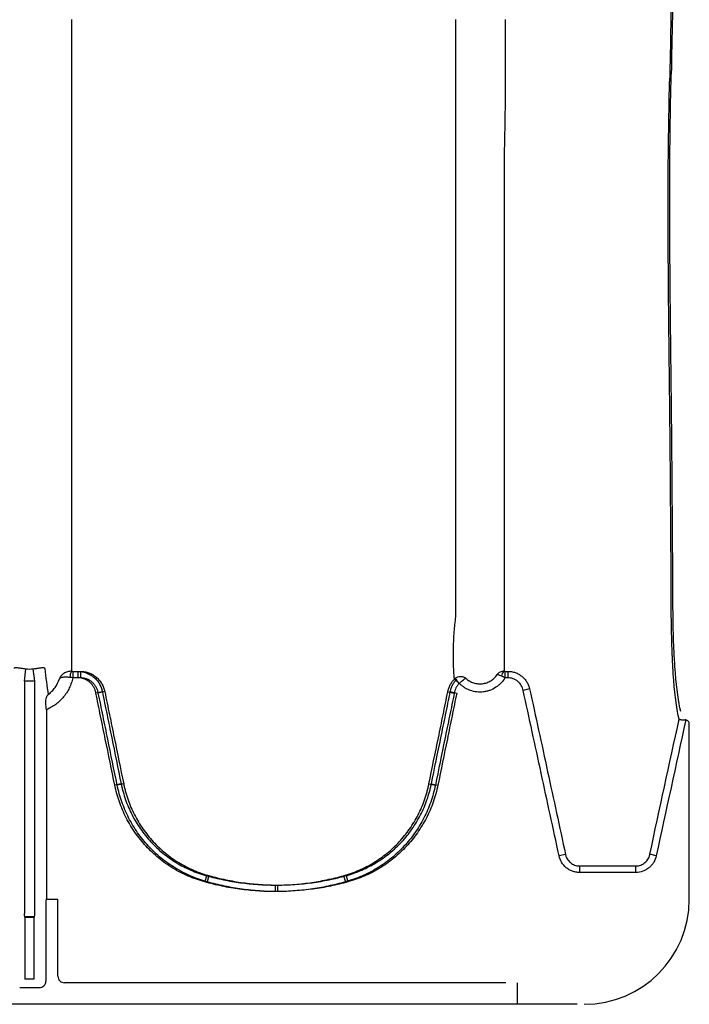
# Model space of a CAD drawing. Units: inches. Extents: x -2423 to -216, y -579 to 733.
# Drawn here: x -2173 to -2165, y -503 to -491 of the extents above; entities that cross this region are included whole.
import ezdxf

# ---------------------------------------------------------------- set-up
doc = ezdxf.new("R2010")
doc.units = ezdxf.units.IN
doc.header["$MEASUREMENT"] = 0

msp = doc.modelspace()

# ---------------------------------------------------------------- linework, layer by layer
at = {"color": 7, "linetype": 'Continuous', "lineweight": 25}
for p, q in [((-2167.669, -495.537), (-2167.669, -495.537)), ((-2173.383, -499.29), (-2173.366, -499.144)), ((-2173.259, -499.29), (-2173.277, -499.144)), ((-2172.807, -499.175), (-2172.716, -499.175)), ((-2172.807, -499.175), (-2172.807, -499.252)), ((-2172.746, -499.175), (-2172.746, -499.252)), ((-2172.716, -499.175), (-2172.716, -499.252)), ((-2167.658, -499.175), (-2167.624, -499.175)), ((-2167.658, -499.175), (-2167.658, -499.252)), ((-2167.624, -499.175), (-2167.624, -499.252)), ((-2173.383, -499.29), (-2173.383, -502.062)), ((-2173.259, -502.062), (-2173.259, -499.29)), ((-2172.716, -499.252), (-2172.807, -499.252)), ((-2168.205, -499.32), (-2168.261, -499.267)), ((-2168.203, -499.318), (-2168.252, -499.258)), ((-2167.624, -499.252), (-2167.658, -499.252)), ((-2172.454, -499.418), (-2172.531, -499.433)), ((-2172.425, -499.417), (-2172.502, -499.433)), ((-2168.339, -499.418), (-2168.262, -499.433)), ((-2168.31, -499.417), (-2168.233, -499.433)), ((-2167.364, -499.385), (-2167.441, -499.402)), ((-2173.12, -499.632), (-2173.12, -501.887)), ((-2165.463, -501.894), (-2165.463, -499.803)), ((-2172.23, -500.516), (-2172.306, -500.532)), ((-2172.2, -500.516), (-2172.277, -500.532)), ((-2168.564, -500.516), (-2168.487, -500.532)), ((-2168.534, -500.516), (-2168.458, -500.532)), ((-2166.937, -501.357), (-2167.014, -501.373)), ((-2165.856, -501.373), (-2165.932, -501.356)), ((-2166.772, -501.495), (-2166.772, -501.572)), ((-2166.098, -501.572), (-2166.098, -501.495)), ((-2171.214, -501.611), (-2171.234, -501.685)), ((-2171.184, -501.61), (-2171.205, -501.685)), ((-2169.58, -501.611), (-2169.559, -501.685)), ((-2169.55, -501.61), (-2169.53, -501.685)), ((-2170.397, -501.723), (-2170.397, -501.8)), ((-2170.367, -501.723), (-2170.367, -501.8)), ((-2173.12, -501.887), (-2173.123, -501.892)), ((-2173.123, -501.892), (-2172.984, -501.892)), ((-2172.984, -502.809), (-2172.984, -501.892)), ((-2173.126, -501.931), (-2173.126, -502.867)), ((-2173.381, -502.101), (-2173.376, -502.106)), ((-2173.262, -502.101), (-2173.381, -502.101)), ((-2173.376, -502.106), (-2173.266, -502.106)), ((-2173.376, -502.106), (-2173.376, -502.844)), ((-2173.266, -502.106), (-2173.262, -502.101)), ((-2173.266, -502.844), (-2173.266, -502.106)), ((-2173.266, -502.844), (-2173.376, -502.844)), ((-2173.205, -502.946), (-2173.438, -502.946)), ((-2167.649, -502.888), (-2172.905, -502.888)), ((-2167.51, -503.144), (-2167.51, -502.888)), ((-2166.8, -503.144), (-2251.274, -503.144))]:
    msp.add_line(p, q, dxfattribs=at)
at = {"color": 7, "linetype": 'Continuous', "lineweight": 25, "flags": 128}
for points in [[(-2166.772, -501.495), (-2166.614, -501.495), (-2166.356, -501.495), (-2166.098, -501.495)], [(-2166.098, -501.572), (-2166.429, -501.572), (-2166.6, -501.572), (-2166.772, -501.572)]]:
    msp.add_lwpolyline(points, dxfattribs=at)
at = {"color": 7, "linetype": 'Continuous', "lineweight": 25}
for centre, radius, start, end in [((-2172.694, -499.242), 0.145, 152.2811, 182.4255), ((-2167.621, -499.237), 0.079, 127.5112, 176.6814), ((-2172.965, -501.922), 0.161, 169.1675, 183.2488), ((-2166.713, -501.894), 1.25, 270, 0), ((-2173.229, -502.071), 0.155, 176.5436, 191.1734), ((-2173.414, -502.071), 0.155, 348.8266, 3.4564), ((-2172.905, -502.809), 0.0786, 180.0039, 270.0397), ((-2173.205, -502.867), 0.0787, 269.9881, 0.0119)]:
    msp.add_arc(centre, radius, start, end, dxfattribs=at)
for points, knots in [([(-2165.645, -477.554), (-2165.646, -478.259), (-2165.647, -478.957), (-2165.647, -480.339), (-2165.646, -481.023), (-2165.644, -482.038), (-2165.643, -482.375), (-2165.642, -482.794), (-2165.642, -482.878), (-2165.642, -483.045), (-2165.641, -483.128), (-2165.641, -483.378), (-2165.64, -483.543), (-2165.638, -484.362), (-2165.636, -484.999), (-2165.634, -486.235), (-2165.633, -486.835), (-2165.634, -487.564), (-2165.634, -487.709), (-2165.635, -487.924), (-2165.635, -487.995), (-2165.635, -488.138), (-2165.635, -488.209), (-2165.636, -488.561), (-2165.637, -488.837), (-2165.642, -489.645), (-2165.647, -490.16), (-2165.66, -491.142), (-2165.668, -491.61), (-2165.678, -492.054)], [0, 0, 0, 0, 0.125, 0.125, 0.25, 0.25, 0.3125, 0.3125, 0.328125, 0.328125, 0.34375, 0.34375, 0.375, 0.375, 0.5, 0.5, 0.625, 0.625, 0.65625, 0.65625, 0.671875, 0.671875, 0.6875, 0.6875, 0.75, 0.75, 0.875, 0.875, 1, 1, 1, 1]), ([(-2165.664, -477.644), (-2165.665, -478.349), (-2165.666, -479.047), (-2165.666, -480.429), (-2165.665, -481.113), (-2165.663, -482.129), (-2165.662, -482.465), (-2165.661, -482.884), (-2165.661, -482.968), (-2165.661, -483.135), (-2165.66, -483.219), (-2165.66, -483.468), (-2165.659, -483.633), (-2165.657, -484.453), (-2165.656, -485.089), (-2165.653, -486.326), (-2165.653, -486.926), (-2165.653, -487.654), (-2165.653, -487.799), (-2165.654, -488.014), (-2165.654, -488.086), (-2165.654, -488.228), (-2165.654, -488.299), (-2165.655, -488.652), (-2165.657, -488.927), (-2165.661, -489.736), (-2165.666, -490.25), (-2165.679, -491.232), (-2165.687, -491.7), (-2165.697, -492.144)], [0, 0, 0, 0, 0.125, 0.125, 0.25, 0.25, 0.3125, 0.3125, 0.328125, 0.328125, 0.34375, 0.34375, 0.375, 0.375, 0.5, 0.5, 0.625, 0.625, 0.65625, 0.65625, 0.671875, 0.671875, 0.6875, 0.6875, 0.75, 0.75, 0.875, 0.875, 1, 1, 1, 1]), ([(-2172.823, -491.404), (-2172.823, -491.404), (-2172.823, -491.404), (-2172.823, -491.404), (-2172.823, -491.408), (-2172.823, -491.412), (-2172.823, -491.416)], [-0.00000006, -0.00000006, -0.00000006, -0.00000006, 0, 0, 0, 0.0005245999, 0.0005245999, 0.0005245999, 0.0005245999]), ([(-2172.823, -491.416), (-2172.823, -491.519), (-2172.823, -491.62), (-2172.823, -491.821), (-2172.823, -491.92), (-2172.823, -492.215), (-2172.823, -492.408), (-2172.823, -492.785), (-2172.823, -492.97), (-2172.823, -493.331), (-2172.823, -493.507), (-2172.823, -493.851), (-2172.823, -494.019), (-2172.823, -494.346), (-2172.823, -494.505), (-2172.823, -494.815), (-2172.823, -494.965), (-2172.823, -495.184), (-2172.823, -495.256), (-2172.823, -495.398), (-2172.823, -495.468), (-2172.823, -495.536)], [0, 0, 0, 0, 0.0625, 0.0625, 0.125, 0.125, 0.25, 0.25, 0.375, 0.375, 0.5, 0.5, 0.625, 0.625, 0.75, 0.75, 0.875, 0.875, 0.9375, 0.9375, 1, 1, 1, 1]), ([(-2168.244, -495.537), (-2168.243, -495.502), (-2168.243, -495.467), (-2168.243, -495.398), (-2168.243, -495.362), (-2168.243, -495.256), (-2168.243, -495.184), (-2168.243, -494.964), (-2168.243, -494.813), (-2168.243, -494.502), (-2168.243, -494.343), (-2168.243, -494.015), (-2168.243, -493.846), (-2168.243, -493.329), (-2168.243, -492.967), (-2168.243, -492.399), (-2168.243, -492.206), (-2168.243, -491.91), (-2168.243, -491.81), (-2168.243, -491.659), (-2168.243, -491.608), (-2168.243, -491.507), (-2168.243, -491.456), (-2168.244, -491.404)], [0, 0, 0, 0, 0.03125, 0.03125, 0.0625, 0.0625, 0.125, 0.125, 0.25, 0.25, 0.375, 0.375, 0.5, 0.5, 0.75, 0.75, 0.875, 0.875, 0.9375, 0.9375, 0.96875, 0.96875, 1, 1, 1, 1]), ([(-2167.656, -491.406), (-2167.656, -491.441), (-2167.656, -491.476), (-2167.655, -491.545), (-2167.655, -491.579), (-2167.654, -491.683), (-2167.654, -491.751), (-2167.654, -491.955), (-2167.654, -492.089), (-2167.657, -492.487), (-2167.662, -492.745), (-2167.667, -492.997)], [0, 0, 0, 0, 0.0625, 0.0625, 0.125, 0.125, 0.25, 0.25, 0.5, 0.5, 1, 1, 1, 1]), ([(-2165.691, -496.394), (-2165.694, -496.118), (-2165.697, -495.826), (-2165.703, -495.362), (-2165.704, -495.202), (-2165.708, -494.873), (-2165.709, -494.703), (-2165.711, -494.44), (-2165.712, -494.351), (-2165.713, -494.171), (-2165.714, -494.079), (-2165.715, -493.8), (-2165.715, -493.608), (-2165.713, -493.014), (-2165.708, -492.593), (-2165.697, -492.144)], [0, 0, 0, 0, 0.25, 0.25, 0.375, 0.375, 0.5, 0.5, 0.5625, 0.5625, 0.625, 0.625, 0.75, 0.75, 1, 1, 1, 1]), ([(-2165.672, -496.304), (-2165.674, -496.027), (-2165.678, -495.736), (-2165.683, -495.271), (-2165.685, -495.112), (-2165.689, -494.782), (-2165.69, -494.613), (-2165.692, -494.35), (-2165.693, -494.261), (-2165.694, -494.08), (-2165.694, -493.989), (-2165.695, -493.709), (-2165.696, -493.517), (-2165.693, -492.923), (-2165.689, -492.503), (-2165.678, -492.054)], [0, 0, 0, 0, 0.25, 0.25, 0.375, 0.375, 0.5, 0.5, 0.5625, 0.5625, 0.625, 0.625, 0.75, 0.75, 1, 1, 1, 1]), ([(-2167.667, -492.997), (-2167.668, -493.239), (-2167.669, -493.473), (-2167.669, -493.926), (-2167.668, -494.145), (-2167.667, -494.567), (-2167.666, -494.77), (-2167.666, -495.065), (-2167.666, -495.161), (-2167.667, -495.304), (-2167.667, -495.351), (-2167.668, -495.444), (-2167.668, -495.491), (-2167.669, -495.537)], [0, 0, 0, 0, 0.25, 0.25, 0.5, 0.5, 0.75, 0.75, 0.875, 0.875, 0.9375, 0.9375, 1, 1, 1, 1]), ([(-2172.823, -495.536), (-2172.823, -495.536), (-2172.823, -495.536), (-2172.823, -495.536), (-2172.823, -495.539), (-2172.823, -495.542), (-2172.823, -495.545)], [-0.00000006, -0.00000006, -0.00000006, -0.00000006, 0, 0, 0, 0.0005261521, 0.0005261521, 0.0005261521, 0.0005261521]), ([(-2172.823, -495.545), (-2172.823, -495.622), (-2172.823, -495.697), (-2172.823, -495.846), (-2172.823, -495.919), (-2172.823, -496.134), (-2172.823, -496.272), (-2172.823, -496.538), (-2172.823, -496.666), (-2172.823, -496.911), (-2172.823, -497.028), (-2172.823, -497.252), (-2172.823, -497.359), (-2172.823, -497.486), (-2172.823, -497.511), (-2172.823, -497.56), (-2172.823, -497.584), (-2172.823, -497.657), (-2172.823, -497.705), (-2172.823, -497.943), (-2172.823, -498.127), (-2172.823, -498.303)], [0, 0, 0, 0, 0.0625, 0.0625, 0.125, 0.125, 0.25, 0.25, 0.375, 0.375, 0.5, 0.5, 0.625, 0.625, 0.65625, 0.65625, 0.6875, 0.6875, 0.75, 0.75, 1, 1, 1, 1]), ([(-2168.243, -498.526), (-2168.243, -498.338), (-2168.243, -498.141), (-2168.243, -497.831), (-2168.243, -497.726), (-2168.243, -497.592), (-2168.243, -497.565), (-2168.243, -497.51), (-2168.243, -497.482), (-2168.243, -497.398), (-2168.243, -497.34), (-2168.243, -497.042), (-2168.243, -496.777), (-2168.243, -496.34), (-2168.243, -496.188), (-2168.243, -495.951), (-2168.243, -495.87), (-2168.243, -495.706), (-2168.243, -495.622), (-2168.244, -495.537)], [0, 0, 0, 0, 0.25, 0.25, 0.375, 0.375, 0.40625, 0.40625, 0.4375, 0.4375, 0.5, 0.5, 0.75, 0.75, 0.875, 0.875, 0.9375, 0.9375, 1, 1, 1, 1]), ([(-2167.669, -495.537), (-2167.669, -495.592), (-2167.669, -495.647), (-2167.669, -495.756), (-2167.669, -495.81), (-2167.669, -495.969), (-2167.669, -496.072), (-2167.669, -496.374), (-2167.669, -496.565), (-2167.669, -496.924), (-2167.669, -497.093), (-2167.669, -497.328), (-2167.669, -497.403), (-2167.669, -497.512), (-2167.669, -497.548), (-2167.669, -497.619), (-2167.669, -497.654), (-2167.669, -497.828), (-2167.669, -497.963), (-2167.669, -498.226), (-2167.669, -498.354), (-2167.669, -498.725), (-2167.669, -498.957), (-2167.669, -499.174)], [0, 0, 0, 0, 0.03125, 0.03125, 0.0625, 0.0625, 0.125, 0.125, 0.25, 0.25, 0.375, 0.375, 0.4375, 0.4375, 0.46875, 0.46875, 0.5, 0.5, 0.625, 0.625, 0.75, 0.75, 1, 1, 1, 1]), ([(-2165.564, -499.655), (-2165.591, -499.544), (-2165.613, -499.389), (-2165.632, -499.143), (-2165.636, -499.091), (-2165.642, -498.982), (-2165.645, -498.924), (-2165.652, -498.745), (-2165.655, -498.615), (-2165.658, -498.334), (-2165.659, -498.183), (-2165.66, -497.941), (-2165.66, -497.858), (-2165.661, -497.687), (-2165.662, -497.599), (-2165.665, -497.146), (-2165.668, -496.744), (-2165.672, -496.304)], [0, 0, 0, 0, 0.25, 0.25, 0.3125, 0.3125, 0.375, 0.375, 0.5, 0.5, 0.625, 0.625, 0.6875, 0.6875, 0.75, 0.75, 1, 1, 1, 1]), ([(-2165.583, -499.745), (-2165.611, -499.634), (-2165.632, -499.48), (-2165.651, -499.233), (-2165.655, -499.181), (-2165.661, -499.072), (-2165.664, -499.015), (-2165.671, -498.835), (-2165.674, -498.705), (-2165.678, -498.424), (-2165.678, -498.273), (-2165.679, -498.032), (-2165.679, -497.948), (-2165.68, -497.777), (-2165.681, -497.689), (-2165.684, -497.236), (-2165.687, -496.835), (-2165.691, -496.394)], [0, 0, 0, 0, 0.25, 0.25, 0.3125, 0.3125, 0.375, 0.375, 0.5, 0.5, 0.625, 0.625, 0.6875, 0.6875, 0.75, 0.75, 1, 1, 1, 1]), ([(-2172.823, -498.303), (-2172.823, -498.312), (-2172.823, -498.322), (-2172.823, -498.332), (-2172.823, -498.342), (-2172.823, -498.351), (-2172.823, -498.361), (-2172.823, -498.371), (-2172.823, -498.38), (-2172.823, -498.39)], [0, 0, 0, 0, 0.003238836, 0.003238836, 0.003238836, 0.00646799, 0.00646799, 0.00646799, 0.009697146, 0.009697146, 0.009697146, 0.009697146]), ([(-2168.261, -499.267), (-2168.264, -499.236), (-2168.266, -499.204), (-2168.269, -499.141), (-2168.271, -499.109), (-2168.272, -499.046), (-2168.272, -499.015), (-2168.272, -498.952), (-2168.272, -498.92), (-2168.269, -498.827), (-2168.267, -498.765), (-2168.26, -498.674), (-2168.257, -498.644), (-2168.251, -498.585), (-2168.247, -498.555), (-2168.243, -498.526)], [0, 0, 0, 0, 0.125, 0.125, 0.25, 0.25, 0.375, 0.375, 0.5, 0.5, 0.75, 0.75, 0.875, 0.875, 1, 1, 1, 1]), ([(-2173.502, -499.139), (-2173.501, -499.135), (-2173.498, -499.132), (-2173.49, -499.13), (-2173.486, -499.13), (-2173.478, -499.129), (-2173.473, -499.13), (-2173.462, -499.131), (-2173.456, -499.132), (-2173.441, -499.133), (-2173.433, -499.135), (-2173.416, -499.137), (-2173.406, -499.139), (-2173.387, -499.141), (-2173.376, -499.143), (-2173.366, -499.144)], [0, 0, 0, 0, 0.25, 0.25, 0.375, 0.375, 0.5, 0.5, 0.625, 0.625, 0.75, 0.75, 0.875, 0.875, 1, 1, 1, 1]), ([(-2173.277, -499.144), (-2173.266, -499.143), (-2173.256, -499.141), (-2173.242, -499.139), (-2173.237, -499.139), (-2173.227, -499.137), (-2173.223, -499.137), (-2173.21, -499.135), (-2173.202, -499.134), (-2173.187, -499.132), (-2173.181, -499.131), (-2173.17, -499.13), (-2173.165, -499.129), (-2173.156, -499.13), (-2173.153, -499.13), (-2173.147, -499.131), (-2173.145, -499.132), (-2173.142, -499.135), (-2173.142, -499.137), (-2173.141, -499.139)], [0, 0, 0, 0, 0.125, 0.125, 0.1875, 0.1875, 0.25, 0.25, 0.375, 0.375, 0.5, 0.5, 0.625, 0.625, 0.75, 0.75, 0.875, 0.875, 1, 1, 1, 1]), ([(-2172.823, -499.174), (-2172.839, -499.174), (-2172.855, -499.176), (-2172.878, -499.182), (-2172.885, -499.185), (-2172.899, -499.191), (-2172.906, -499.195), (-2172.925, -499.207), (-2172.935, -499.216), (-2172.949, -499.233), (-2172.953, -499.239), (-2172.96, -499.251), (-2172.963, -499.257), (-2172.965, -499.263)], [0, 0, 0, 0, 0.25, 0.25, 0.375, 0.375, 0.5, 0.5, 0.75, 0.75, 0.875, 0.875, 1, 1, 1, 1]), ([(-2172.746, -499.175), (-2172.741, -499.175), (-2172.737, -499.175), (-2172.728, -499.175), (-2172.724, -499.175), (-2172.711, -499.177), (-2172.703, -499.178), (-2172.678, -499.182), (-2172.661, -499.187), (-2172.629, -499.199), (-2172.613, -499.206), (-2172.591, -499.219), (-2172.584, -499.223), (-2172.57, -499.233), (-2172.563, -499.238), (-2172.543, -499.255), (-2172.531, -499.267), (-2172.515, -499.286), (-2172.509, -499.293), (-2172.499, -499.307), (-2172.495, -499.314), (-2172.482, -499.337), (-2172.474, -499.352), (-2172.465, -499.376), (-2172.463, -499.384), (-2172.459, -499.397), (-2172.458, -499.401), (-2172.456, -499.409), (-2172.455, -499.413), (-2172.454, -499.418)], [0, 0, 0, 0, 0.03125, 0.03125, 0.0625, 0.0625, 0.125, 0.125, 0.25, 0.25, 0.375, 0.375, 0.4375, 0.4375, 0.5, 0.5, 0.625, 0.625, 0.6875, 0.6875, 0.75, 0.75, 0.875, 0.875, 0.9375, 0.9375, 0.96875, 0.96875, 1, 1, 1, 1]), ([(-2172.716, -499.175), (-2172.712, -499.175), (-2172.708, -499.175), (-2172.699, -499.175), (-2172.695, -499.175), (-2172.682, -499.176), (-2172.674, -499.178), (-2172.648, -499.182), (-2172.632, -499.187), (-2172.599, -499.198), (-2172.584, -499.206), (-2172.562, -499.218), (-2172.555, -499.223), (-2172.541, -499.233), (-2172.534, -499.238), (-2172.514, -499.255), (-2172.502, -499.267), (-2172.485, -499.286), (-2172.48, -499.293), (-2172.47, -499.307), (-2172.465, -499.314), (-2172.452, -499.337), (-2172.445, -499.352), (-2172.436, -499.376), (-2172.433, -499.384), (-2172.43, -499.396), (-2172.429, -499.401), (-2172.427, -499.409), (-2172.426, -499.413), (-2172.425, -499.417)], [0, 0, 0, 0, 0.03125, 0.03125, 0.0625, 0.0625, 0.125, 0.125, 0.25, 0.25, 0.375, 0.375, 0.4375, 0.4375, 0.5, 0.5, 0.625, 0.625, 0.6875, 0.6875, 0.75, 0.75, 0.875, 0.875, 0.9375, 0.9375, 0.96875, 0.96875, 1, 1, 1, 1]), ([(-2167.669, -499.174), (-2167.677, -499.174), (-2167.685, -499.175), (-2167.7, -499.178), (-2167.708, -499.181), (-2167.722, -499.187), (-2167.729, -499.192), (-2167.741, -499.201), (-2167.746, -499.207), (-2167.751, -499.213)], [0, 0, 0, 0, 0.25, 0.25, 0.5, 0.5, 0.75, 0.75, 1, 1, 1, 1]), ([(-2167.624, -499.175), (-2167.621, -499.175), (-2167.617, -499.175), (-2167.609, -499.175), (-2167.605, -499.175), (-2167.594, -499.176), (-2167.587, -499.177), (-2167.565, -499.181), (-2167.55, -499.185), (-2167.521, -499.195), (-2167.508, -499.201), (-2167.481, -499.216), (-2167.469, -499.224), (-2167.445, -499.243), (-2167.434, -499.254), (-2167.415, -499.276), (-2167.406, -499.289), (-2167.39, -499.314), (-2167.383, -499.328), (-2167.375, -499.349), (-2167.372, -499.356), (-2167.369, -499.367), (-2167.368, -499.37), (-2167.366, -499.378), (-2167.365, -499.381), (-2167.364, -499.385)], [0, 0, 0, 0, 0.03125, 0.03125, 0.0625, 0.0625, 0.125, 0.125, 0.25, 0.25, 0.375, 0.375, 0.5, 0.5, 0.625, 0.625, 0.75, 0.75, 0.875, 0.875, 0.9375, 0.9375, 0.96875, 0.96875, 1, 1, 1, 1]), ([(-2172.807, -499.252), (-2172.812, -499.273), (-2172.817, -499.294), (-2172.831, -499.334), (-2172.847, -499.373), (-2172.867, -499.41), (-2172.884, -499.437), (-2172.89, -499.446), (-2172.903, -499.463), (-2172.909, -499.472), (-2172.943, -499.513), (-2172.974, -499.543), (-2173.025, -499.581), (-2173.043, -499.593), (-2173.081, -499.614), (-2173.1, -499.624), (-2173.12, -499.632)], [0, 0, 0, 0, 0.125, 0.125, 0.25, 0.375, 0.375, 0.4375, 0.4375, 0.5, 0.5, 0.75, 0.75, 0.875, 0.875, 1, 1, 1, 1]), ([(-2173.1, -499.452), (-2173.084, -499.44), (-2173.07, -499.427), (-2173.042, -499.399), (-2173.029, -499.384), (-2172.995, -499.336), (-2172.977, -499.301), (-2172.965, -499.263)], [0, 0, 0, 0, 0.25, 0.25, 0.5, 0.5, 1, 1, 1, 1]), ([(-2172.839, -499.248), (-2172.856, -499.246), (-2172.871, -499.245), (-2172.893, -499.244), (-2172.899, -499.244), (-2172.912, -499.245), (-2172.918, -499.246), (-2172.935, -499.248), (-2172.944, -499.25), (-2172.954, -499.254), (-2172.957, -499.256), (-2172.961, -499.258), (-2172.962, -499.259), (-2172.964, -499.261), (-2172.965, -499.262), (-2172.965, -499.263)], [0, 0, 0, 0, 0.25, 0.25, 0.375, 0.375, 0.5, 0.5, 0.75, 0.75, 0.875, 0.875, 0.9375, 0.9375, 1, 1, 1, 1]), ([(-2172.531, -499.433), (-2172.534, -499.421), (-2172.537, -499.408), (-2172.546, -499.384), (-2172.551, -499.373), (-2172.563, -499.351), (-2172.571, -499.34), (-2172.587, -499.321), (-2172.596, -499.312), (-2172.615, -499.295), (-2172.626, -499.288), (-2172.648, -499.275), (-2172.659, -499.27), (-2172.683, -499.261), (-2172.695, -499.257), (-2172.72, -499.253), (-2172.733, -499.252), (-2172.746, -499.252)], [0, 0, 0, 0, 0.125, 0.125, 0.25, 0.25, 0.375, 0.375, 0.5, 0.5, 0.625, 0.625, 0.75, 0.75, 0.875, 0.875, 1, 1, 1, 1]), ([(-2172.502, -499.433), (-2172.504, -499.42), (-2172.508, -499.408), (-2172.516, -499.384), (-2172.522, -499.373), (-2172.534, -499.351), (-2172.541, -499.34), (-2172.558, -499.321), (-2172.567, -499.312), (-2172.586, -499.295), (-2172.596, -499.288), (-2172.618, -499.275), (-2172.63, -499.27), (-2172.654, -499.261), (-2172.666, -499.257), (-2172.691, -499.253), (-2172.703, -499.252), (-2172.716, -499.252)], [0, 0, 0, 0, 0.125, 0.125, 0.25, 0.25, 0.375, 0.375, 0.5, 0.5, 0.625, 0.625, 0.75, 0.75, 0.875, 0.875, 1, 1, 1, 1]), ([(-2168.339, -499.418), (-2168.338, -499.414), (-2168.337, -499.41), (-2168.336, -499.403), (-2168.333, -499.393), (-2168.33, -499.383), (-2168.323, -499.363), (-2168.317, -499.349), (-2168.304, -499.324), (-2168.297, -499.312), (-2168.28, -499.288), (-2168.271, -499.277), (-2168.261, -499.267)], [0, 0, 0, 0, 0.0625, 0.0625, 0.125, 0.25, 0.25, 0.5, 0.5, 0.75, 0.75, 1, 1, 1, 1]), ([(-2168.31, -499.417), (-2168.309, -499.414), (-2168.308, -499.41), (-2168.306, -499.403), (-2168.304, -499.393), (-2168.301, -499.383), (-2168.294, -499.362), (-2168.288, -499.349), (-2168.275, -499.324), (-2168.267, -499.311), (-2168.251, -499.288), (-2168.242, -499.277), (-2168.232, -499.267)], [0, 0, 0, 0, 0.0625, 0.0625, 0.125, 0.25, 0.25, 0.5, 0.5, 0.75, 0.75, 1, 1, 1, 1]), ([(-2168.205, -499.32), (-2168.212, -499.328), (-2168.219, -499.336), (-2168.231, -499.354), (-2168.237, -499.363), (-2168.251, -499.392), (-2168.258, -499.412), (-2168.262, -499.433)], [0, 0, 0, 0, 0.25, 0.25, 0.5, 0.5, 1, 1, 1, 1]), ([(-2168.252, -499.258), (-2168.247, -499.255), (-2168.242, -499.252), (-2168.232, -499.246), (-2168.227, -499.243), (-2168.21, -499.238), (-2168.198, -499.236), (-2168.181, -499.236), (-2168.175, -499.236), (-2168.164, -499.238), (-2168.158, -499.239), (-2168.147, -499.243), (-2168.142, -499.245), (-2168.132, -499.251), (-2168.128, -499.254), (-2168.124, -499.258)], [0, 0, 0, 0, 0.125, 0.125, 0.25, 0.25, 0.5, 0.5, 0.625, 0.625, 0.75, 0.75, 0.875, 0.875, 1, 1, 1, 1]), ([(-2167.658, -499.252), (-2167.671, -499.275), (-2167.687, -499.296), (-2167.715, -499.324), (-2167.724, -499.333), (-2167.745, -499.35), (-2167.755, -499.358), (-2167.789, -499.38), (-2167.812, -499.392), (-2167.849, -499.406), (-2167.862, -499.409), (-2167.888, -499.416), (-2167.901, -499.418), (-2167.927, -499.421), (-2167.94, -499.422), (-2167.967, -499.422), (-2167.98, -499.422), (-2168.019, -499.417), (-2168.045, -499.412), (-2168.083, -499.398), (-2168.095, -499.393), (-2168.119, -499.382), (-2168.142, -499.369), (-2168.163, -499.353), (-2168.184, -499.337), (-2168.194, -499.328), (-2168.203, -499.318)], [0, 0, 0, 0, 0.125, 0.125, 0.1875, 0.1875, 0.25, 0.25, 0.375, 0.375, 0.4375, 0.4375, 0.5, 0.5, 0.5625, 0.5625, 0.625, 0.625, 0.75, 0.75, 0.8125, 0.8125, 0.875, 0.9375, 0.9375, 1, 1, 1, 1]), ([(-2168.203, -499.318), (-2168.199, -499.314), (-2168.194, -499.31), (-2168.186, -499.302), (-2168.181, -499.298), (-2168.168, -499.288), (-2168.16, -499.281), (-2168.15, -499.273), (-2168.146, -499.27), (-2168.14, -499.266), (-2168.137, -499.264), (-2168.132, -499.261), (-2168.13, -499.26), (-2168.126, -499.258), (-2168.125, -499.258), (-2168.124, -499.258)], [0, 0, 0, 0, 0.125, 0.125, 0.25, 0.25, 0.5, 0.5, 0.625, 0.625, 0.75, 0.75, 0.875, 0.875, 1, 1, 1, 1]), ([(-2168.124, -499.258), (-2168.11, -499.27), (-2168.096, -499.281), (-2168.073, -499.294), (-2168.065, -499.298), (-2168.049, -499.306), (-2168.041, -499.309), (-2168.015, -499.317), (-2167.998, -499.321), (-2167.971, -499.324), (-2167.962, -499.324), (-2167.944, -499.324), (-2167.936, -499.323), (-2167.909, -499.32), (-2167.892, -499.316), (-2167.858, -499.304), (-2167.842, -499.296), (-2167.812, -499.278), (-2167.798, -499.267), (-2167.772, -499.242), (-2167.761, -499.228), (-2167.751, -499.213)], [0, 0, 0, 0, 0.125, 0.125, 0.1875, 0.1875, 0.25, 0.25, 0.375, 0.375, 0.4375, 0.4375, 0.5, 0.5, 0.625, 0.625, 0.75, 0.75, 0.875, 0.875, 1, 1, 1, 1]), ([(-2167.7, -499.232), (-2167.706, -499.229), (-2167.712, -499.226), (-2167.724, -499.221), (-2167.729, -499.219), (-2167.738, -499.215), (-2167.741, -499.214), (-2167.747, -499.213), (-2167.749, -499.213), (-2167.751, -499.213)], [0, 0, 0, 0, 0.25, 0.25, 0.5, 0.5, 0.75, 0.75, 1, 1, 1, 1]), ([(-2167.658, -499.252), (-2167.665, -499.248), (-2167.672, -499.245), (-2167.686, -499.239), (-2167.693, -499.235), (-2167.7, -499.232)], [0, 0, 0, 0, 0.5, 0.5, 1, 1, 1, 1]), ([(-2167.441, -499.402), (-2167.445, -499.381), (-2167.453, -499.361), (-2167.47, -499.333), (-2167.476, -499.325), (-2167.49, -499.309), (-2167.498, -499.301), (-2167.514, -499.287), (-2167.523, -499.281), (-2167.542, -499.271), (-2167.551, -499.266), (-2167.582, -499.255), (-2167.603, -499.252), (-2167.624, -499.252)], [0, 0, 0, 0, 0.25, 0.25, 0.375, 0.375, 0.5, 0.5, 0.625, 0.625, 0.75, 0.75, 1, 1, 1, 1]), ([(-2172.306, -500.532), (-2172.344, -500.349), (-2172.381, -500.166), (-2172.438, -499.891), (-2172.456, -499.799), (-2172.494, -499.616), (-2172.512, -499.525), (-2172.531, -499.433)], [0, 0, 0, 0, 0.5, 0.5, 0.75, 0.75, 1, 1, 1, 1]), ([(-2172.277, -500.532), (-2172.315, -500.349), (-2172.352, -500.166), (-2172.408, -499.891), (-2172.427, -499.799), (-2172.464, -499.616), (-2172.483, -499.525), (-2172.502, -499.433)], [0, 0, 0, 0, 0.5, 0.5, 0.75, 0.75, 1, 1, 1, 1]), ([(-2172.454, -499.418), (-2172.436, -499.509), (-2172.417, -499.601), (-2172.38, -499.784), (-2172.361, -499.875), (-2172.305, -500.15), (-2172.267, -500.333), (-2172.23, -500.516)], [0, 0, 0, 0, 0.25, 0.25, 0.5, 0.5, 1, 1, 1, 1]), ([(-2172.425, -499.417), (-2172.406, -499.509), (-2172.388, -499.601), (-2172.35, -499.784), (-2172.331, -499.875), (-2172.275, -500.15), (-2172.238, -500.333), (-2172.2, -500.516)], [0, 0, 0, 0, 0.25, 0.25, 0.5, 0.5, 1, 1, 1, 1]), ([(-2168.564, -500.516), (-2168.526, -500.333), (-2168.489, -500.15), (-2168.432, -499.875), (-2168.414, -499.784), (-2168.376, -499.601), (-2168.357, -499.509), (-2168.339, -499.418)], [0, 0, 0, 0, 0.5, 0.5, 0.75, 0.75, 1, 1, 1, 1]), ([(-2168.534, -500.516), (-2168.497, -500.333), (-2168.459, -500.15), (-2168.403, -499.875), (-2168.384, -499.784), (-2168.347, -499.601), (-2168.328, -499.509), (-2168.31, -499.417)], [0, 0, 0, 0, 0.5, 0.5, 0.75, 0.75, 1, 1, 1, 1]), ([(-2168.262, -499.433), (-2168.281, -499.525), (-2168.299, -499.616), (-2168.337, -499.799), (-2168.356, -499.891), (-2168.412, -500.166), (-2168.449, -500.349), (-2168.487, -500.532)], [0, 0, 0, 0, 0.25, 0.25, 0.5, 0.5, 1, 1, 1, 1]), ([(-2168.233, -499.433), (-2168.251, -499.525), (-2168.27, -499.616), (-2168.308, -499.799), (-2168.326, -499.891), (-2168.382, -500.166), (-2168.42, -500.349), (-2168.458, -500.532)], [0, 0, 0, 0, 0.25, 0.25, 0.5, 0.5, 1, 1, 1, 1]), ([(-2167.014, -501.373), (-2167.085, -501.045), (-2167.156, -500.716), (-2167.227, -500.387), (-2167.263, -500.223), (-2167.298, -500.059), (-2167.334, -499.895), (-2167.37, -499.73), (-2167.405, -499.566), (-2167.441, -499.402)], [0, 0, 0, 0, 0.0256173, 0.0256173, 0.0256173, 0.03842594, 0.03842594, 0.03842594, 0.05123458, 0.05123458, 0.05123458, 0.05123458]), ([(-2167.364, -499.385), (-2167.328, -499.549), (-2167.293, -499.714), (-2167.257, -499.878), (-2167.221, -500.042), (-2167.186, -500.206), (-2167.15, -500.371), (-2167.079, -500.699), (-2167.008, -501.028), (-2166.937, -501.357)], [0, 0, 0, 0, 0.01280937, 0.01280937, 0.01280937, 0.02561871, 0.02561871, 0.02561871, 0.05123737, 0.05123737, 0.05123737, 0.05123737]), ([(-2173.126, -499.576), (-2173.128, -499.562), (-2173.128, -499.549), (-2173.127, -499.525), (-2173.125, -499.513), (-2173.121, -499.492), (-2173.118, -499.483), (-2173.112, -499.47), (-2173.11, -499.466), (-2173.106, -499.461), (-2173.105, -499.459), (-2173.103, -499.455), (-2173.102, -499.454), (-2173.1, -499.452)], [0, 0, 0, 0, 0.25, 0.25, 0.5, 0.5, 0.75, 0.75, 0.875, 0.875, 0.9375, 0.9375, 1, 1, 1, 1]), ([(-2165.583, -499.745), (-2165.583, -499.746), (-2165.581, -499.747), (-2165.576, -499.748), (-2165.573, -499.749), (-2165.568, -499.749), (-2165.565, -499.75), (-2165.559, -499.751), (-2165.555, -499.751), (-2165.548, -499.751), (-2165.544, -499.752), (-2165.531, -499.752), (-2165.522, -499.752), (-2165.513, -499.753)], [0, 0, 0, 0, 0.25, 0.25, 0.375, 0.375, 0.5, 0.5, 0.625, 0.625, 0.75, 0.75, 1, 1, 1, 1]), ([(-2165.463, -499.803), (-2165.463, -499.797), (-2165.464, -499.791), (-2165.468, -499.78), (-2165.471, -499.775), (-2165.482, -499.761), (-2165.493, -499.755), (-2165.504, -499.753)], [0, 0, 0, 0, 0.25, 0.25, 0.5, 0.5, 1, 1, 1, 1]), ([(-2171.234, -501.685), (-2171.268, -501.676), (-2171.301, -501.665), (-2171.367, -501.642), (-2171.399, -501.629), (-2171.494, -501.588), (-2171.555, -501.557), (-2171.643, -501.503), (-2171.672, -501.484), (-2171.728, -501.444), (-2171.756, -501.423), (-2171.836, -501.357), (-2171.887, -501.309), (-2171.98, -501.209), (-2172.023, -501.155), (-2172.083, -501.07), (-2172.102, -501.041), (-2172.137, -500.981), (-2172.154, -500.951), (-2172.201, -500.859), (-2172.228, -500.796), (-2172.274, -500.667), (-2172.292, -500.6), (-2172.306, -500.532)], [0, 0, 0, 0, 0.0625, 0.0625, 0.125, 0.125, 0.25, 0.25, 0.3125, 0.3125, 0.375, 0.375, 0.5, 0.5, 0.625, 0.625, 0.6875, 0.6875, 0.75, 0.75, 0.875, 0.875, 1, 1, 1, 1]), ([(-2171.205, -501.685), (-2171.239, -501.676), (-2171.272, -501.665), (-2171.337, -501.642), (-2171.37, -501.629), (-2171.464, -501.588), (-2171.525, -501.556), (-2171.613, -501.503), (-2171.642, -501.484), (-2171.699, -501.444), (-2171.726, -501.423), (-2171.807, -501.357), (-2171.857, -501.309), (-2171.951, -501.208), (-2171.994, -501.155), (-2172.053, -501.07), (-2172.072, -501.041), (-2172.108, -500.981), (-2172.125, -500.951), (-2172.172, -500.859), (-2172.199, -500.796), (-2172.245, -500.667), (-2172.263, -500.6), (-2172.277, -500.532)], [0, 0, 0, 0, 0.0625, 0.0625, 0.125, 0.125, 0.25, 0.25, 0.3125, 0.3125, 0.375, 0.375, 0.5, 0.5, 0.625, 0.625, 0.6875, 0.6875, 0.75, 0.75, 0.875, 0.875, 1, 1, 1, 1]), ([(-2172.23, -500.516), (-2172.229, -500.52), (-2172.228, -500.524), (-2172.226, -500.532), (-2172.224, -500.544), (-2172.217, -500.572), (-2172.211, -500.596), (-2172.198, -500.644), (-2172.188, -500.675), (-2172.156, -500.767), (-2172.13, -500.827), (-2172.086, -500.914), (-2172.07, -500.943), (-2172.036, -500.999), (-2172.018, -501.027), (-2171.962, -501.108), (-2171.921, -501.158), (-2171.832, -501.254), (-2171.785, -501.299), (-2171.708, -501.362), (-2171.682, -501.382), (-2171.628, -501.42), (-2171.601, -501.438), (-2171.518, -501.489), (-2171.46, -501.519), (-2171.37, -501.558), (-2171.339, -501.57), (-2171.293, -501.586), (-2171.277, -501.592), (-2171.253, -501.599), (-2171.241, -501.603), (-2171.23, -501.606), (-2171.222, -501.608), (-2171.218, -501.61), (-2171.214, -501.611)], [0, 0, 0, 0, 0.007812, 0.007812, 0.015625, 0.03125, 0.0625, 0.0625, 0.125, 0.125, 0.25, 0.25, 0.3125, 0.3125, 0.375, 0.375, 0.5, 0.5, 0.625, 0.625, 0.6875, 0.6875, 0.75, 0.75, 0.875, 0.875, 0.9375, 0.9375, 0.96875, 0.96875, 0.984375, 0.992187, 0.992187, 1, 1, 1, 1]), ([(-2172.2, -500.516), (-2172.199, -500.52), (-2172.199, -500.524), (-2172.197, -500.532), (-2172.194, -500.544), (-2172.188, -500.572), (-2172.182, -500.596), (-2172.169, -500.643), (-2172.159, -500.675), (-2172.127, -500.767), (-2172.101, -500.827), (-2172.056, -500.914), (-2172.04, -500.942), (-2172.007, -500.999), (-2171.989, -501.027), (-2171.932, -501.107), (-2171.891, -501.158), (-2171.803, -501.254), (-2171.755, -501.299), (-2171.679, -501.361), (-2171.653, -501.382), (-2171.599, -501.419), (-2171.572, -501.437), (-2171.488, -501.488), (-2171.43, -501.519), (-2171.34, -501.558), (-2171.31, -501.57), (-2171.263, -501.586), (-2171.248, -501.591), (-2171.224, -501.599), (-2171.212, -501.603), (-2171.2, -501.606), (-2171.192, -501.608), (-2171.188, -501.609), (-2171.184, -501.61)], [0, 0, 0, 0, 0.007812, 0.007812, 0.015625, 0.03125, 0.0625, 0.0625, 0.125, 0.125, 0.25, 0.25, 0.3125, 0.3125, 0.375, 0.375, 0.5, 0.5, 0.625, 0.625, 0.6875, 0.6875, 0.75, 0.75, 0.875, 0.875, 0.9375, 0.9375, 0.96875, 0.96875, 0.984375, 0.992187, 0.992187, 1, 1, 1, 1]), ([(-2169.58, -501.611), (-2169.576, -501.61), (-2169.572, -501.608), (-2169.564, -501.606), (-2169.552, -501.603), (-2169.524, -501.594), (-2169.47, -501.576), (-2169.424, -501.558), (-2169.335, -501.519), (-2169.277, -501.489), (-2169.193, -501.438), (-2169.166, -501.42), (-2169.112, -501.382), (-2169.086, -501.362), (-2169.01, -501.3), (-2168.962, -501.255), (-2168.874, -501.16), (-2168.833, -501.109), (-2168.776, -501.028), (-2168.758, -501), (-2168.724, -500.944), (-2168.708, -500.915), (-2168.664, -500.828), (-2168.638, -500.768), (-2168.605, -500.676), (-2168.596, -500.644), (-2168.582, -500.597), (-2168.578, -500.581), (-2168.572, -500.557), (-2168.57, -500.544), (-2168.567, -500.532), (-2168.565, -500.524), (-2168.564, -500.52), (-2168.564, -500.516)], [0, 0, 0, 0, 0.007813, 0.007813, 0.015625, 0.03125, 0.0625, 0.125, 0.125, 0.25, 0.25, 0.3125, 0.3125, 0.375, 0.375, 0.5, 0.5, 0.625, 0.625, 0.6875, 0.6875, 0.75, 0.75, 0.875, 0.875, 0.9375, 0.9375, 0.96875, 0.96875, 0.984375, 0.992187, 0.992187, 1, 1, 1, 1]), ([(-2168.487, -500.532), (-2168.501, -500.6), (-2168.52, -500.668), (-2168.565, -500.798), (-2168.593, -500.861), (-2168.64, -500.953), (-2168.657, -500.983), (-2168.692, -501.042), (-2168.711, -501.071), (-2168.771, -501.156), (-2168.814, -501.21), (-2168.908, -501.311), (-2168.958, -501.358), (-2169.025, -501.413), (-2169.039, -501.423), (-2169.066, -501.444), (-2169.08, -501.455), (-2169.123, -501.485), (-2169.152, -501.504), (-2169.24, -501.557), (-2169.301, -501.589), (-2169.427, -501.643), (-2169.492, -501.666), (-2169.559, -501.685)], [0, 0, 0, 0, 0.125, 0.125, 0.25, 0.25, 0.3125, 0.3125, 0.375, 0.375, 0.5, 0.5, 0.625, 0.625, 0.65625, 0.65625, 0.6875, 0.6875, 0.75, 0.75, 0.875, 0.875, 1, 1, 1, 1]), ([(-2169.55, -501.61), (-2169.546, -501.609), (-2169.542, -501.608), (-2169.534, -501.606), (-2169.522, -501.603), (-2169.495, -501.594), (-2169.441, -501.576), (-2169.395, -501.558), (-2169.305, -501.519), (-2169.248, -501.489), (-2169.164, -501.438), (-2169.137, -501.42), (-2169.083, -501.382), (-2169.057, -501.362), (-2168.98, -501.3), (-2168.933, -501.255), (-2168.844, -501.16), (-2168.803, -501.109), (-2168.747, -501.028), (-2168.729, -501), (-2168.695, -500.944), (-2168.679, -500.915), (-2168.634, -500.828), (-2168.609, -500.768), (-2168.576, -500.676), (-2168.566, -500.644), (-2168.553, -500.596), (-2168.549, -500.58), (-2168.543, -500.556), (-2168.54, -500.544), (-2168.538, -500.532), (-2168.536, -500.524), (-2168.535, -500.52), (-2168.534, -500.516)], [0, 0, 0, 0, 0.007813, 0.007813, 0.015625, 0.03125, 0.0625, 0.125, 0.125, 0.25, 0.25, 0.3125, 0.3125, 0.375, 0.375, 0.5, 0.5, 0.625, 0.625, 0.6875, 0.6875, 0.75, 0.75, 0.875, 0.875, 0.9375, 0.9375, 0.96875, 0.96875, 0.984375, 0.992187, 0.992187, 1, 1, 1, 1]), ([(-2168.458, -500.532), (-2168.472, -500.6), (-2168.49, -500.667), (-2168.536, -500.798), (-2168.563, -500.861), (-2168.61, -500.952), (-2168.627, -500.982), (-2168.663, -501.042), (-2168.682, -501.071), (-2168.742, -501.156), (-2168.785, -501.21), (-2168.879, -501.311), (-2168.929, -501.358), (-2168.996, -501.412), (-2169.009, -501.423), (-2169.037, -501.444), (-2169.051, -501.454), (-2169.094, -501.485), (-2169.122, -501.504), (-2169.211, -501.557), (-2169.272, -501.589), (-2169.397, -501.643), (-2169.462, -501.666), (-2169.53, -501.685)], [0, 0, 0, 0, 0.125, 0.125, 0.25, 0.25, 0.3125, 0.3125, 0.375, 0.375, 0.5, 0.5, 0.625, 0.625, 0.65625, 0.65625, 0.6875, 0.6875, 0.75, 0.75, 0.875, 0.875, 1, 1, 1, 1]), ([(-2166.772, -501.572), (-2166.786, -501.572), (-2166.8, -501.571), (-2166.828, -501.566), (-2166.841, -501.562), (-2166.868, -501.553), (-2166.881, -501.547), (-2166.905, -501.533), (-2166.917, -501.525), (-2166.95, -501.497), (-2166.968, -501.476), (-2166.998, -501.427), (-2167.008, -501.401), (-2167.014, -501.373)], [0, 0, 0, 0, 0.125, 0.125, 0.25, 0.25, 0.375, 0.375, 0.5, 0.5, 0.75, 0.75, 1, 1, 1, 1]), ([(-2166.937, -501.357), (-2166.936, -501.361), (-2166.935, -501.366), (-2166.932, -501.375), (-2166.931, -501.38), (-2166.926, -501.394), (-2166.921, -501.402), (-2166.906, -501.428), (-2166.894, -501.442), (-2166.864, -501.468), (-2166.847, -501.478), (-2166.82, -501.488), (-2166.81, -501.49), (-2166.796, -501.493), (-2166.791, -501.494), (-2166.781, -501.495), (-2166.776, -501.495), (-2166.772, -501.495)], [0, 0, 0, 0, 0.0625, 0.0625, 0.125, 0.125, 0.25, 0.25, 0.5, 0.5, 0.75, 0.75, 0.875, 0.875, 0.9375, 0.9375, 1, 1, 1, 1]), ([(-2166.098, -501.495), (-2166.093, -501.495), (-2166.088, -501.494), (-2166.079, -501.494), (-2166.074, -501.493), (-2166.06, -501.49), (-2166.05, -501.488), (-2166.032, -501.481), (-2166.023, -501.477), (-2166.006, -501.467), (-2165.998, -501.461), (-2165.983, -501.449), (-2165.976, -501.442), (-2165.964, -501.427), (-2165.958, -501.419), (-2165.948, -501.402), (-2165.944, -501.393), (-2165.939, -501.38), (-2165.937, -501.375), (-2165.935, -501.366), (-2165.933, -501.361), (-2165.932, -501.356)], [0, 0, 0, 0, 0.0625, 0.0625, 0.125, 0.125, 0.25, 0.25, 0.375, 0.375, 0.5, 0.5, 0.625, 0.625, 0.75, 0.75, 0.875, 0.875, 0.9375, 0.9375, 1, 1, 1, 1]), ([(-2165.856, -501.373), (-2165.862, -501.401), (-2165.872, -501.427), (-2165.894, -501.464), (-2165.902, -501.475), (-2165.921, -501.496), (-2165.931, -501.506), (-2165.953, -501.524), (-2165.964, -501.532), (-2165.989, -501.546), (-2166.002, -501.552), (-2166.042, -501.567), (-2166.07, -501.572), (-2166.098, -501.572)], [0, 0, 0, 0, 0.25, 0.25, 0.375, 0.375, 0.5, 0.5, 0.625, 0.625, 0.75, 0.75, 1, 1, 1, 1]), ([(-2171.214, -501.611), (-2171.18, -501.62), (-2171.147, -501.629), (-2171.08, -501.645), (-2171.046, -501.652), (-2170.945, -501.674), (-2170.877, -501.685), (-2170.741, -501.704), (-2170.672, -501.711), (-2170.534, -501.72), (-2170.466, -501.723), (-2170.397, -501.723)], [0, 0, 0, 0, 0.125, 0.125, 0.25, 0.25, 0.5, 0.5, 0.75, 0.75, 1, 1, 1, 1]), ([(-2171.184, -501.61), (-2171.151, -501.62), (-2171.118, -501.628), (-2171.051, -501.645), (-2171.017, -501.652), (-2170.916, -501.673), (-2170.848, -501.685), (-2170.711, -501.704), (-2170.643, -501.711), (-2170.505, -501.72), (-2170.436, -501.723), (-2170.367, -501.723)], [0, 0, 0, 0, 0.125, 0.125, 0.25, 0.25, 0.5, 0.5, 0.75, 0.75, 1, 1, 1, 1]), ([(-2170.397, -501.723), (-2170.259, -501.723), (-2170.121, -501.713), (-2169.916, -501.685), (-2169.848, -501.674), (-2169.747, -501.652), (-2169.713, -501.645), (-2169.646, -501.629), (-2169.613, -501.62), (-2169.58, -501.611)], [0, 0, 0, 0, 0.5, 0.5, 0.75, 0.75, 0.875, 0.875, 1, 1, 1, 1]), ([(-2170.367, -501.723), (-2170.229, -501.723), (-2170.092, -501.713), (-2169.887, -501.685), (-2169.819, -501.673), (-2169.717, -501.652), (-2169.684, -501.645), (-2169.617, -501.628), (-2169.583, -501.62), (-2169.55, -501.61)], [0, 0, 0, 0, 0.5, 0.5, 0.75, 0.75, 0.875, 0.875, 1, 1, 1, 1]), ([(-2170.397, -501.8), (-2170.467, -501.8), (-2170.538, -501.798), (-2170.679, -501.788), (-2170.749, -501.781), (-2170.889, -501.762), (-2170.959, -501.75), (-2171.063, -501.728), (-2171.097, -501.72), (-2171.166, -501.704), (-2171.2, -501.695), (-2171.234, -501.685)], [0, 0, 0, 0, 0.25, 0.25, 0.5, 0.5, 0.75, 0.75, 0.875, 0.875, 1, 1, 1, 1]), ([(-2170.367, -501.8), (-2170.438, -501.8), (-2170.509, -501.798), (-2170.65, -501.788), (-2170.72, -501.781), (-2170.86, -501.761), (-2170.93, -501.749), (-2171.033, -501.728), (-2171.068, -501.72), (-2171.137, -501.703), (-2171.171, -501.694), (-2171.205, -501.685)], [0, 0, 0, 0, 0.25, 0.25, 0.5, 0.5, 0.75, 0.75, 0.875, 0.875, 1, 1, 1, 1]), ([(-2169.559, -501.685), (-2169.593, -501.695), (-2169.627, -501.704), (-2169.696, -501.72), (-2169.73, -501.728), (-2169.834, -501.75), (-2169.904, -501.762), (-2170.114, -501.79), (-2170.255, -501.8), (-2170.397, -501.8)], [0, 0, 0, 0, 0.125, 0.125, 0.25, 0.25, 0.5, 0.5, 1, 1, 1, 1]), ([(-2169.53, -501.685), (-2169.564, -501.694), (-2169.598, -501.703), (-2169.667, -501.72), (-2169.701, -501.728), (-2169.805, -501.749), (-2169.875, -501.761), (-2170.085, -501.79), (-2170.226, -501.8), (-2170.367, -501.8)], [0, 0, 0, 0, 0.125, 0.125, 0.25, 0.25, 0.5, 0.5, 1, 1, 1, 1])]:
    msp.add_open_spline(points, degree=3, knots=knots, dxfattribs=at)
for points in [[(-2172.823, -498.39), (-2172.823, -498.671), (-2172.823, -498.932), (-2172.823, -499.174)], [(-2173.366, -499.144), (-2173.336, -499.148), (-2173.307, -499.148), (-2173.277, -499.144)], [(-2173.141, -499.139), (-2173.128, -499.248), (-2173.114, -499.353), (-2173.1, -499.452)], [(-2172.823, -499.174), (-2172.818, -499.174), (-2172.813, -499.175), (-2172.807, -499.175)], [(-2167.669, -499.174), (-2167.665, -499.174), (-2167.662, -499.175), (-2167.658, -499.175)], [(-2173.259, -499.29), (-2173.301, -499.295), (-2173.342, -499.295), (-2173.383, -499.29)], [(-2172.807, -499.252), (-2172.818, -499.251), (-2172.829, -499.249), (-2172.839, -499.248)], [(-2168.261, -499.267), (-2168.258, -499.264), (-2168.255, -499.261), (-2168.252, -499.258)], [(-2168.203, -499.318), (-2168.204, -499.319), (-2168.204, -499.319), (-2168.205, -499.32)], [(-2173.12, -499.632), (-2173.122, -499.613), (-2173.124, -499.594), (-2173.126, -499.576)], [(-2165.932, -501.356), (-2165.817, -500.819), (-2165.7, -500.282), (-2165.583, -499.745)], [(-2165.504, -499.753), (-2165.622, -500.293), (-2165.739, -500.833), (-2165.856, -501.373)], [(-2165.504, -499.753), (-2165.507, -499.753), (-2165.51, -499.753), (-2165.513, -499.753)]]:
    msp.add_open_spline(points, degree=3, dxfattribs=at)

doc.saveas('drawing.dxf')
